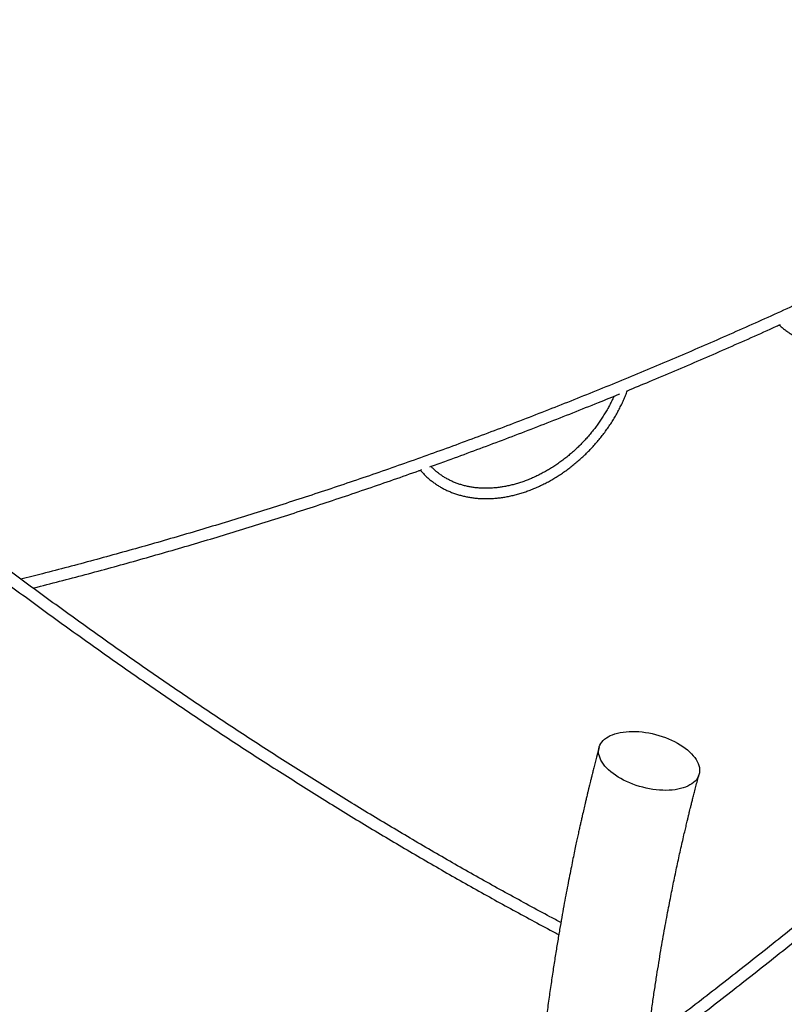
# Model space of a CAD drawing. Units: millimetres. Extents: x 400 to 5680, y 240 to 3960.
# Drawn here: x 3773 to 4009, y 1852 to 2157 of the extents above; entities that cross this region are included whole.
import ezdxf

# ---------------------------------------------------------------- set-up
doc = ezdxf.new("R2010")
doc.units = ezdxf.units.MM
doc.header["$LTSCALE"] = 200

msp = doc.modelspace()

# ---------------------------------------------------------------- linework, layer by layer
at = {"color": 7, "linetype": 'Continuous', "lineweight": 25}
msp.add_line((3952.2, 1931.59), (3951.42, 1928.6), dxfattribs=at)
at = {"color": 7, "linetype": 'Continuous', "lineweight": 25, "flags": 128}
for points in [[(3965.68, 1919.31), (3964.65, 1919.6), (3963.63, 1919.92), (3962.63, 1920.27), (3961.66, 1920.66), (3960.71, 1921.08), (3959.79, 1921.53), (3958.91, 1922), (3958.06, 1922.5), (3957.26, 1923.02), (3956.51, 1923.56), (3955.8, 1924.12), (3955.15, 1924.69), (3954.56, 1925.28), (3954.02, 1925.87), (3953.54, 1926.48), (3953.13, 1927.08), (3952.78, 1927.69), (3952.5, 1928.3), (3952.29, 1928.91), (3952.14, 1929.5), (3952.07, 1930.09), (3952.06, 1930.67), (3952.12, 1931.23), (3952.26, 1931.78), (3952.46, 1932.31), (3952.73, 1932.81), (3953.06, 1933.3), (3953.46, 1933.75), (3953.93, 1934.18), (3954.46, 1934.58), (3955.04, 1934.94), (3955.68, 1935.28), (3956.38, 1935.58), (3957.12, 1935.84), (3957.92, 1936.06), (3958.75, 1936.25), (3959.63, 1936.4), (3960.54, 1936.5), (3961.48, 1936.57), (3962.46, 1936.6), (3963.45, 1936.58), (3964.46, 1936.53), (3965.49, 1936.43), (3966.53, 1936.3), (3967.57, 1936.13), (3968.61, 1935.91), (3969.65, 1935.66)], [(3969.65, 1935.66), (3970.68, 1935.37), (3971.7, 1935.05), (3972.7, 1934.7), (3973.67, 1934.31), (3974.62, 1933.89), (3975.54, 1933.44), (3976.42, 1932.97), (3977.27, 1932.47), (3978.07, 1931.95), (3978.82, 1931.41), (3979.53, 1930.85), (3980.18, 1930.28), (3980.77, 1929.69), (3981.31, 1929.09), (3981.79, 1928.49), (3982.2, 1927.88), (3982.55, 1927.28), (3982.83, 1926.67), (3983.04, 1926.06), (3983.19, 1925.47), (3983.26, 1924.88), (3983.27, 1924.3), (3983.21, 1923.74), (3983.07, 1923.19), (3982.87, 1922.66), (3982.6, 1922.16), (3982.27, 1921.67), (3981.87, 1921.22), (3981.4, 1920.79), (3980.87, 1920.39), (3980.29, 1920.03), (3979.65, 1919.69), (3978.95, 1919.39), (3978.21, 1919.13), (3977.41, 1918.91), (3976.58, 1918.72), (3975.7, 1918.57), (3974.79, 1918.47), (3973.85, 1918.4), (3972.87, 1918.37), (3971.88, 1918.39), (3970.87, 1918.44), (3969.84, 1918.54), (3968.8, 1918.67), (3967.76, 1918.84), (3966.72, 1919.06), (3965.68, 1919.31)]]:
    msp.add_lwpolyline(points, dxfattribs=at)
at = {"color": 7, "linetype": 'Continuous', "lineweight": 25}
for points, knots in [([(4382.86, 2305.73), (4382.28, 2305.24), (4379.4, 2302.79), (4374.19, 2298.42), (4367.24, 2292.64), (4360.27, 2286.9), (4353.26, 2281.2), (4346.24, 2275.54), (4339.18, 2269.92), (4332.1, 2264.34), (4325, 2258.8), (4317.88, 2253.3), (4310.73, 2247.85), (4303.55, 2242.44), (4296.35, 2237.07), (4289.13, 2231.74), (4281.89, 2226.46), (4274.63, 2221.22), (4267.34, 2216.02), (4260.03, 2210.86), (4252.7, 2205.75), (4245.35, 2200.69), (4237.98, 2195.66), (4230.59, 2190.69), (4223.18, 2185.75), (4215.75, 2180.87), (4208.31, 2176.02), (4200.84, 2171.23), (4193.35, 2166.48), (4185.85, 2161.77), (4178.33, 2157.11), (4170.79, 2152.5), (4163.24, 2147.93), (4155.67, 2143.41), (4148.08, 2138.94), (4140.48, 2134.52), (4132.86, 2130.14), (4125.23, 2125.81), (4117.58, 2121.53), (4109.92, 2117.29), (4102.24, 2113.11), (4094.55, 2108.97), (4086.85, 2104.88), (4079.13, 2100.85), (4071.41, 2096.86), (4063.67, 2092.92), (4055.92, 2089.02), (4048.15, 2085.18), (4040.38, 2081.39), (4032.6, 2077.65), (4024.8, 2073.96), (4017, 2070.32), (4009.19, 2066.73), (4001.36, 2063.19), (3993.53, 2059.7), (3985.69, 2056.26), (3977.85, 2052.88), (3969.99, 2049.54), (3962.13, 2046.26), (3954.26, 2043.03), (3946.39, 2039.85), (3938.51, 2036.72), (3930.62, 2033.64), (3922.73, 2030.62), (3914.83, 2027.65), (3906.93, 2024.73), (3899.03, 2021.87), (3891.12, 2019.06), (3883.21, 2016.3), (3875.29, 2013.59), (3867.37, 2010.94), (3859.45, 2008.34), (3851.53, 2005.79), (3843.61, 2003.3), (3835.68, 2000.86), (3827.76, 1998.48), (3819.83, 1996.15), (3811.91, 1993.87), (3803.98, 1991.65), (3796.06, 1989.48), (3788.14, 1987.37), (3780.65, 1985.42), (3775.8, 1984.2), (3773.59, 1983.64)], [0, 0, 0, 0, 0.00317, 0.015656, 0.028142, 0.040627, 0.053113, 0.065599, 0.078085, 0.090571, 0.103057, 0.115543, 0.128029, 0.140515, 0.153001, 0.165486, 0.177972, 0.190458, 0.202944, 0.21543, 0.227916, 0.240402, 0.252888, 0.265373, 0.277859, 0.290345, 0.302831, 0.315317, 0.327803, 0.340288, 0.352774, 0.36526, 0.377746, 0.390232, 0.402717, 0.415203, 0.427689, 0.440175, 0.452661, 0.465146, 0.477632, 0.490118, 0.502604, 0.515089, 0.527575, 0.540061, 0.552547, 0.565033, 0.577518, 0.590004, 0.60249, 0.614976, 0.627461, 0.639947, 0.652433, 0.664919, 0.677404, 0.68989, 0.702376, 0.714862, 0.727347, 0.739833, 0.752319, 0.764805, 0.777291, 0.789776, 0.802262, 0.814748, 0.827234, 0.83972, 0.852205, 0.864691, 0.877177, 0.889663, 0.902149, 0.914635, 0.927121, 0.939606, 0.952092, 0.964578, 0.977064, 0.98955, 1, 1, 1, 1]), ([(4386.43, 2284.44), (4385.9, 2283.23), (4384.46, 2279.9), (4382.06, 2274.48), (4379.24, 2268.15), (4376.41, 2261.85), (4373.55, 2255.58), (4370.68, 2249.34), (4367.79, 2243.12), (4364.88, 2236.93), (4361.96, 2230.78), (4359.02, 2224.65), (4356.06, 2218.55), (4353.09, 2212.48), (4350.1, 2206.44), (4347.09, 2200.43), (4344.07, 2194.46), (4341.03, 2188.52), (4337.97, 2182.61), (4334.91, 2176.73), (4331.82, 2170.89), (4328.72, 2165.08), (4325.61, 2159.3), (4322.49, 2153.56), (4319.35, 2147.86), (4316.19, 2142.19), (4313.02, 2136.56), (4309.84, 2130.96), (4306.65, 2125.4), (4303.44, 2119.88), (4300.22, 2114.4), (4296.99, 2108.95), (4293.75, 2103.55), (4290.49, 2098.18), (4287.23, 2092.85), (4283.95, 2087.56), (4280.66, 2082.32), (4277.36, 2077.11), (4274.05, 2071.94), (4270.73, 2066.82), (4267.4, 2061.74), (4264.06, 2056.7), (4260.71, 2051.7), (4257.36, 2046.75), (4253.99, 2041.84), (4250.61, 2036.97), (4247.23, 2032.15), (4243.84, 2027.37), (4240.44, 2022.64), (4237.03, 2017.95), (4233.61, 2013.31), (4230.19, 2008.71), (4226.76, 2004.16), (4223.33, 1999.66), (4219.89, 1995.2), (4216.44, 1990.79), (4212.99, 1986.43), (4209.53, 1982.12), (4206.06, 1977.86), (4202.59, 1973.64), (4199.12, 1969.47), (4195.64, 1965.36), (4192.16, 1961.29), (4188.67, 1957.27), (4185.18, 1953.3), (4181.69, 1949.39), (4178.19, 1945.52), (4174.69, 1941.71), (4171.19, 1937.95), (4167.69, 1934.23), (4164.18, 1930.57), (4160.67, 1926.97), (4157.17, 1923.41), (4153.65, 1919.91), (4150.14, 1916.46), (4146.63, 1913.07), (4143.12, 1909.73), (4139.61, 1906.44), (4136.1, 1903.21), (4132.58, 1900.03), (4129.07, 1896.9), (4125.56, 1893.83), (4122.06, 1890.82), (4118.55, 1887.86), (4115.04, 1884.96), (4111.54, 1882.11), (4108.04, 1879.31), (4104.54, 1876.58), (4101.05, 1873.9), (4097.56, 1871.28), (4094.07, 1868.71), (4090.58, 1866.2), (4087.1, 1863.75), (4083.63, 1861.35), (4080.15, 1859.02), (4076.69, 1856.74), (4073.22, 1854.51), (4069.77, 1852.35), (4066.32, 1850.24), (4062.87, 1848.2), (4059.43, 1846.21), (4056, 1844.28), (4052.57, 1842.4), (4049.15, 1840.59), (4045.74, 1838.84), (4042.34, 1837.14), (4038.94, 1835.5), (4035.55, 1833.93), (4032.17, 1832.41), (4028.8, 1830.95), (4025.43, 1829.55), (4022.08, 1828.21), (4018.73, 1826.94), (4015.39, 1825.72), (4012.07, 1824.56), (4008.75, 1823.46), (4005.44, 1822.42), (4002.14, 1821.44), (3998.86, 1820.52), (3995.58, 1819.67), (3992.32, 1818.87), (3989.71, 1818.27), (3988.2, 1817.96), (3987.77, 1817.87)], [0, 0, 0, 0, 0.004716, 0.0130553, 0.0213946, 0.0297338, 0.0380729, 0.0464121, 0.0547511, 0.0630901, 0.0714291, 0.079768, 0.0881069, 0.0964457, 0.1047845, 0.1131232, 0.1214618, 0.1298004, 0.1381389, 0.1464773, 0.1548157, 0.1631541, 0.1714923, 0.1798305, 0.1881686, 0.1965066, 0.2048446, 0.2131825, 0.2215203, 0.229858, 0.2381956, 0.2465332, 0.2548706, 0.263208, 0.2715453, 0.2798825, 0.2882196, 0.2965566, 0.3048935, 0.3132303, 0.321567, 0.3299036, 0.3382401, 0.3465764, 0.3549127, 0.3632489, 0.3715849, 0.3799208, 0.3882567, 0.3965924, 0.4049279, 0.4132634, 0.4215987, 0.4299339, 0.4382689, 0.4466039, 0.4549387, 0.4632733, 0.4716079, 0.4799423, 0.4882765, 0.4966107, 0.5049446, 0.5132785, 0.5216122, 0.5299457, 0.5382792, 0.5466124, 0.5549456, 0.5632786, 0.5716114, 0.5799442, 0.5882767, 0.5966092, 0.6049415, 0.6132737, 0.6216058, 0.6299377, 0.6382695, 0.6466012, 0.6549328, 0.6632643, 0.6715958, 0.6799271, 0.6882583, 0.6965895, 0.7049206, 0.7132517, 0.7215828, 0.7299138, 0.7382449, 0.7465759, 0.754907, 0.7632381, 0.7715693, 0.7799006, 0.788232, 0.7965636, 0.8048953, 0.8132273, 0.8215594, 0.8298918, 0.8382246, 0.8465577, 0.8548911, 0.863225, 0.8715594, 0.8798942, 0.8882297, 0.8965657, 0.9049025, 0.9132399, 0.9215782, 0.9299173, 0.9382573, 0.9465982, 0.9549402, 0.9632833, 0.9716275, 0.9799729, 0.9883196, 0.9966676, 1, 1, 1, 1]), ([(4361.87, 2230.61), (4359.85, 2228.09), (4355.72, 2222.94), (4349.46, 2215.21), (4343.09, 2207.4), (4336.7, 2199.64), (4330.29, 2191.91), (4323.87, 2184.21), (4317.42, 2176.56), (4310.95, 2168.94), (4304.47, 2161.36), (4297.96, 2153.82), (4291.44, 2146.32), (4284.9, 2138.85), (4278.34, 2131.43), (4271.77, 2124.05), (4265.17, 2116.7), (4258.56, 2109.4), (4251.94, 2102.13), (4245.29, 2094.91), (4238.63, 2087.72), (4231.95, 2080.58), (4225.26, 2073.48), (4218.55, 2066.42), (4211.83, 2059.4), (4205.09, 2052.43), (4198.34, 2045.5), (4191.57, 2038.61), (4184.78, 2031.76), (4177.98, 2024.95), (4171.17, 2018.19), (4164.35, 2011.47), (4157.51, 2004.8), (4150.65, 1998.17), (4143.79, 1991.58), (4136.91, 1985.04), (4130.02, 1978.54), (4123.11, 1972.09), (4116.2, 1965.69), (4109.27, 1959.32), (4102.33, 1953.01), (4095.38, 1946.74), (4088.42, 1940.51), (4081.44, 1934.34), (4074.46, 1928.21), (4067.46, 1922.12), (4060.46, 1916.08), (4053.45, 1910.09), (4046.42, 1904.15), (4039.39, 1898.25), (4032.35, 1892.41), (4025.29, 1886.61), (4018.23, 1880.86), (4011.17, 1875.15), (4004.09, 1869.5), (3997, 1863.89), (3989.91, 1858.33), (3982.81, 1852.83), (3975.7, 1847.37), (3970.49, 1843.4), (3967.65, 1841.26), (3967.17, 1840.9)], [0, 0, 0, 0, 0.01649, 0.033685, 0.050881, 0.068076, 0.085271, 0.102466, 0.119661, 0.136856, 0.154051, 0.171246, 0.188441, 0.205636, 0.222831, 0.240026, 0.257221, 0.274416, 0.291611, 0.308806, 0.326001, 0.343195, 0.36039, 0.377585, 0.39478, 0.411974, 0.429169, 0.446364, 0.463558, 0.480753, 0.497947, 0.515142, 0.532336, 0.549531, 0.566725, 0.58392, 0.601114, 0.618308, 0.635503, 0.652697, 0.669891, 0.687086, 0.70428, 0.721474, 0.738668, 0.755862, 0.773056, 0.79025, 0.807445, 0.824639, 0.841833, 0.859027, 0.876221, 0.893414, 0.910608, 0.927802, 0.944996, 0.96219, 0.979384, 0.996578, 1, 1, 1, 1]), ([(3966.57, 1835.94), (3967.34, 1836.52), (3970.49, 1838.88), (3976.01, 1843.08), (3983.13, 1848.53), (3990.25, 1854.03), (3997.35, 1859.59), (4004.45, 1865.19), (4011.54, 1870.84), (4018.63, 1876.54), (4025.7, 1882.29), (4032.77, 1888.09), (4039.82, 1893.93), (4046.87, 1899.82), (4053.91, 1905.76), (4060.94, 1911.75), (4067.96, 1917.79), (4074.96, 1923.87), (4081.96, 1930), (4088.95, 1936.17), (4095.93, 1942.39), (4102.89, 1948.66), (4109.84, 1954.98), (4116.79, 1961.33), (4123.72, 1967.74), (4130.63, 1974.19), (4137.54, 1980.68), (4144.43, 1987.22), (4151.31, 1993.81), (4158.18, 2000.43), (4165.03, 2007.11), (4171.87, 2013.82), (4178.7, 2020.58), (4185.51, 2027.38), (4192.31, 2034.23), (4199.09, 2041.12), (4205.86, 2048.05), (4212.61, 2055.02), (4219.35, 2062.04), (4226.07, 2069.1), (4232.77, 2076.2), (4239.46, 2083.34), (4246.14, 2090.52), (4252.79, 2097.74), (4259.44, 2105), (4266.06, 2112.31), (4272.67, 2119.65), (4279.25, 2127.03), (4285.83, 2134.46), (4292.38, 2141.92), (4298.91, 2149.42), (4305.43, 2156.96), (4311.93, 2164.54), (4318.41, 2172.16), (4324.87, 2179.81), (4331.31, 2187.5), (4337.73, 2195.23), (4344.13, 2203), (4349.87, 2210), (4353.46, 2214.44), (4354.93, 2216.25)], [0, 0, 0, 0, 0.005689, 0.023228, 0.040767, 0.058306, 0.075845, 0.093383, 0.110922, 0.128461, 0.145999, 0.163538, 0.181077, 0.198615, 0.216154, 0.233692, 0.251231, 0.268769, 0.286308, 0.303846, 0.321385, 0.338923, 0.356461, 0.374, 0.391538, 0.409076, 0.426614, 0.444153, 0.461691, 0.479229, 0.496767, 0.514305, 0.531843, 0.549381, 0.566919, 0.584457, 0.601995, 0.619533, 0.637071, 0.654609, 0.672147, 0.689685, 0.707223, 0.724761, 0.742298, 0.759836, 0.777374, 0.794912, 0.812449, 0.829987, 0.847524, 0.865062, 0.8826, 0.900137, 0.917675, 0.935212, 0.95275, 0.970287, 0.987825, 1, 1, 1, 1]), ([(4007.85, 2062.18), (4007.98, 2062.05), (4008.42, 2061.65), (4009.2, 2061.02), (4010.19, 2060.28), (4011.21, 2059.6), (4012.28, 2058.97), (4013.38, 2058.38), (4014.52, 2057.86), (4015.68, 2057.38), (4016.88, 2056.96), (4018.11, 2056.59), (4019.37, 2056.28), (4020.65, 2056.02), (4021.95, 2055.83), (4023.27, 2055.68), (4024.62, 2055.6), (4025.98, 2055.57), (4027.36, 2055.6), (4028.75, 2055.68), (4030.15, 2055.83), (4031.56, 2056.03), (4032.98, 2056.28), (4034.4, 2056.59), (4035.82, 2056.96), (4037.24, 2057.39), (4038.66, 2057.86), (4040.08, 2058.39), (4041.49, 2058.98), (4042.89, 2059.61), (4044.28, 2060.3), (4045.66, 2061.03), (4047.02, 2061.82), (4048.36, 2062.65), (4049.69, 2063.53), (4050.99, 2064.45), (4052.28, 2065.41), (4053.53, 2066.42), (4054.76, 2067.47), (4055.96, 2068.55), (4057.13, 2069.68), (4058.27, 2070.84), (4059.38, 2072.03), (4060.44, 2073.25), (4061.48, 2074.51), (4062.47, 2075.79), (4063.42, 2077.1), (4064.33, 2078.43), (4065.2, 2079.78), (4066.02, 2081.16), (4066.8, 2082.55), (4067.53, 2083.96), (4068.21, 2085.38), (4068.84, 2086.82), (4069.43, 2088.26), (4069.96, 2089.71), (4070.43, 2091.14), (4070.7, 2092.08), (4070.83, 2092.53)], [0, 0, 0, 0, 0.0079958, 0.025827, 0.0436584, 0.0614936, 0.0793361, 0.0971891, 0.1150554, 0.1329372, 0.1508365, 0.1687545, 0.186692, 0.2046492, 0.2226259, 0.2406215, 0.2586348, 0.2766649, 0.2947102, 0.3127691, 0.3308402, 0.3489219, 0.3670125, 0.3851108, 0.4032153, 0.4213249, 0.4394385, 0.457555, 0.4756737, 0.493794, 0.5119152, 0.5300368, 0.5481585, 0.5662799, 0.584401, 0.6025217, 0.6206418, 0.6387615, 0.6568807, 0.6749996, 0.6931183, 0.711237, 0.7293557, 0.7474747, 0.7655942, 0.7837141, 0.8018348, 0.8199563, 0.8380788, 0.8562025, 0.8743273, 0.8924533, 0.9105806, 0.9287091, 0.9468386, 0.9649689, 0.9830998, 1, 1, 1, 1]), ([(3960.95, 2041.89), (3963.22, 2042.83), (3968.12, 2044.85), (3975.64, 2048.02), (3983.5, 2051.39), (3991.36, 2054.81), (3999.21, 2058.28), (4004.85, 2060.81), (4007.87, 2062.19), (4008.28, 2062.38)], [0, 0, 0, 0, 0.143601, 0.309639, 0.475678, 0.641716, 0.807755, 0.973793, 1, 1, 1, 1]), ([(3896.99, 2017.33), (3897.1, 2017.2), (3897.47, 2016.75), (3898.15, 2016.03), (3899.03, 2015.18), (3899.96, 2014.37), (3900.93, 2013.61), (3901.94, 2012.9), (3902.98, 2012.24), (3904.06, 2011.63), (3905.18, 2011.07), (3906.33, 2010.57), (3907.51, 2010.12), (3908.73, 2009.72), (3909.97, 2009.38), (3911.23, 2009.1), (3912.52, 2008.87), (3913.84, 2008.69), (3915.17, 2008.58), (3916.53, 2008.52), (3917.9, 2008.52), (3919.28, 2008.57), (3920.68, 2008.69), (3922.08, 2008.85), (3923.49, 2009.08), (3924.91, 2009.36), (3926.33, 2009.7), (3927.76, 2010.1), (3929.18, 2010.54), (3930.6, 2011.05), (3932.01, 2011.6), (3933.42, 2012.21), (3934.81, 2012.87), (3936.2, 2013.58), (3937.57, 2014.33), (3938.92, 2015.14), (3940.26, 2015.99), (3941.57, 2016.89), (3942.87, 2017.84), (3944.14, 2018.82), (3945.38, 2019.85), (3946.6, 2020.91), (3947.79, 2022.02), (3948.94, 2023.16), (3950.07, 2024.33), (3951.15, 2025.54), (3952.2, 2026.77), (3953.22, 2028.04), (3954.19, 2029.34), (3955.12, 2030.66), (3956.02, 2032), (3956.86, 2033.36), (3957.66, 2034.75), (3958.42, 2036.15), (3959.13, 2037.56), (3959.79, 2038.99), (3960.39, 2040.43), (3960.78, 2041.4), (3960.95, 2041.89), (3960.95, 2041.89)], [0, 0, 0, 0, 0.007341, 0.025185, 0.043022, 0.060855, 0.078686, 0.09652, 0.114359, 0.132207, 0.150066, 0.16794, 0.185831, 0.203739, 0.221667, 0.239614, 0.257581, 0.275568, 0.293572, 0.311594, 0.329632, 0.347685, 0.36575, 0.383827, 0.401914, 0.420009, 0.438111, 0.456219, 0.474331, 0.492447, 0.510566, 0.528686, 0.546807, 0.564929, 0.583052, 0.601174, 0.619296, 0.637418, 0.655539, 0.67366, 0.69178, 0.7099, 0.728019, 0.746138, 0.764258, 0.782377, 0.800497, 0.818618, 0.836739, 0.85486, 0.872983, 0.891107, 0.909232, 0.927358, 0.945485, 0.963614, 0.981744, 0.999874, 1, 1, 1, 1]), ([(3899.89, 2018.37), (3901.45, 2018.93), (3905.65, 2020.43), (3912.49, 2022.94), (3920.4, 2025.89), (3928.31, 2028.9), (3936.21, 2031.95), (3944.11, 2035.06), (3951.57, 2038.05), (3956.4, 2040.02), (3958.6, 2040.92)], [0, 0, 0, 0, 0.079489, 0.214139, 0.34879, 0.48344, 0.61809, 0.752741, 0.887391, 1, 1, 1, 1]), ([(3956.81, 2040.19), (3956.63, 2039.81), (3956.25, 2038.97), (3955.61, 2037.69), (3954.89, 2036.35), (3954.13, 2035.03), (3953.32, 2033.72), (3952.47, 2032.44), (3951.57, 2031.18), (3950.64, 2029.94), (3949.66, 2028.73), (3948.65, 2027.54), (3947.61, 2026.39), (3946.53, 2025.27), (3945.42, 2024.18), (3944.28, 2023.13), (3943.11, 2022.12), (3941.92, 2021.14), (3940.7, 2020.21), (3939.45, 2019.32), (3938.19, 2018.47), (3936.91, 2017.66), (3935.62, 2016.91), (3934.31, 2016.2), (3932.99, 2015.54), (3931.66, 2014.93), (3930.33, 2014.37), (3928.99, 2013.86), (3927.64, 2013.41), (3926.3, 2013), (3924.96, 2012.66), (3923.62, 2012.36), (3922.29, 2012.12), (3920.96, 2011.94), (3919.65, 2011.81), (3918.35, 2011.73), (3917.06, 2011.71), (3915.8, 2011.75), (3914.54, 2011.84), (3913.31, 2011.99), (3912.11, 2012.19), (3910.92, 2012.44), (3909.77, 2012.75), (3908.64, 2013.12), (3907.54, 2013.53), (3906.47, 2014), (3905.44, 2014.53), (3904.44, 2015.1), (3903.47, 2015.73), (3902.55, 2016.4), (3901.66, 2017.12), (3900.89, 2017.82), (3900.43, 2018.3), (3900.24, 2018.5)], [0, 0, 0, 0, 0.0167016, 0.0364039, 0.0561068, 0.0758105, 0.0955149, 0.11522, 0.1349258, 0.1546321, 0.1743388, 0.1940457, 0.2137524, 0.233459, 0.253165, 0.2728702, 0.2925745, 0.3122776, 0.3319793, 0.3516796, 0.3713784, 0.3910756, 0.4107712, 0.4304653, 0.4501582, 0.4698501, 0.4895414, 0.5092324, 0.5289238, 0.5486164, 0.568311, 0.5880089, 0.6077113, 0.6274198, 0.6471363, 0.6668626, 0.6866009, 0.7063536, 0.7261233, 0.7459123, 0.7657234, 0.7855588, 0.8054208, 0.8253112, 0.845231, 0.8651808, 0.8851601, 0.9051673, 0.9251998, 0.945254, 0.9653251, 0.9854074, 1, 1, 1, 1]), ([(3777.34, 1980.87), (3777.43, 1980.9), (3780.16, 1981.58), (3785.54, 1982.97), (3793.47, 1985.06), (3801.41, 1987.21), (3809.35, 1989.41), (3817.29, 1991.67), (3825.23, 1993.98), (3833.17, 1996.34), (3841.11, 1998.76), (3849.05, 2001.23), (3856.99, 2003.76), (3864.93, 2006.34), (3872.86, 2008.97), (3880.79, 2011.66), (3888.72, 2014.4), (3894.29, 2016.35), (3897.21, 2017.4), (3897.49, 2017.51)], [0, 0, 0, 0, 0.002142, 0.068198, 0.134254, 0.20031, 0.266366, 0.332422, 0.398479, 0.464535, 0.530591, 0.596648, 0.662704, 0.728761, 0.794818, 0.860874, 0.926931, 0.992988, 1, 1, 1, 1]), ([(3940.4, 1877.53), (3939.28, 1878.13), (3935.99, 1879.86), (3930.53, 1882.81), (3924.01, 1886.37), (3917.49, 1889.99), (3910.96, 1893.67), (3904.42, 1897.41), (3897.88, 1901.21), (3891.34, 1905.06), (3884.78, 1908.98), (3878.23, 1912.95), (3871.66, 1916.97), (3865.1, 1921.06), (3858.53, 1925.2), (3851.95, 1929.4), (3845.37, 1933.66), (3838.78, 1937.98), (3832.19, 1942.35), (3825.6, 1946.78), (3819, 1951.27), (3812.4, 1955.81), (3805.8, 1960.41), (3799.19, 1965.07), (3792.58, 1969.78), (3785.97, 1974.55), (3779.35, 1979.38), (3772.73, 1984.26), (3766.11, 1989.2), (3759.49, 1994.2), (3752.86, 1999.25), (3747.9, 2003.07), (3745.15, 2005.21), (3744.6, 2005.64)], [0, 0, 0, 0, 0.017345, 0.050946, 0.084548, 0.118149, 0.15175, 0.185351, 0.218952, 0.252552, 0.286153, 0.319753, 0.353353, 0.386953, 0.420553, 0.454153, 0.487753, 0.521352, 0.554952, 0.588551, 0.622151, 0.65575, 0.68935, 0.722949, 0.756548, 0.790148, 0.823747, 0.857346, 0.890946, 0.924545, 0.958144, 0.991743, 1, 1, 1, 1]), ([(3742.4, 2002.79), (3744.08, 2001.48), (3747.99, 1998.46), (3754.1, 1993.77), (3760.74, 1988.74), (3767.38, 1983.76), (3774.02, 1978.84), (3780.65, 1973.97), (3787.28, 1969.16), (3793.91, 1964.41), (3800.54, 1959.71), (3807.16, 1955.07), (3813.78, 1950.49), (3820.4, 1945.96), (3827.01, 1941.49), (3833.62, 1937.08), (3840.22, 1932.72), (3846.82, 1928.43), (3853.42, 1924.19), (3860.01, 1920), (3866.6, 1915.88), (3873.19, 1911.81), (3879.76, 1907.8), (3886.34, 1903.85), (3892.91, 1899.95), (3899.47, 1896.12), (3906.03, 1892.34), (3912.58, 1888.62), (3919.13, 1884.96), (3925.67, 1881.36), (3932.2, 1877.82), (3936.9, 1875.3), (3939.41, 1873.98), (3939.76, 1873.8)], [0, 0, 0, 0, 0.02546, 0.058884, 0.092308, 0.125731, 0.159155, 0.192579, 0.226003, 0.259427, 0.292851, 0.326275, 0.359698, 0.393122, 0.426546, 0.45997, 0.493393, 0.526817, 0.56024, 0.593664, 0.627087, 0.66051, 0.693934, 0.727357, 0.760779, 0.794202, 0.827625, 0.861047, 0.89447, 0.927892, 0.961314, 0.994736, 1, 1, 1, 1]), ([(3951.42, 1928.6), (3951.35, 1928.32), (3951.13, 1927.5), (3950.79, 1926.18), (3950.41, 1924.69), (3950.08, 1923.37), (3949.8, 1922.21), (3949.55, 1921.22), (3949.35, 1920.41), (3949.19, 1919.76), (3949.08, 1919.28), (3948.99, 1918.93), (3948.92, 1918.62), (3948.83, 1918.27), (3948.73, 1917.84), (3948.61, 1917.35), (3948.43, 1916.58), (3948.19, 1915.6), (3947.85, 1914.16), (3947.46, 1912.48), (3947.07, 1910.75), (3946.72, 1909.22), (3946.43, 1907.92), (3946.12, 1906.56), (3945.8, 1905.09), (3945.45, 1903.47), (3945.05, 1901.63), (3944.61, 1899.55), (3944.13, 1897.22), (3943.62, 1894.69), (3943.07, 1891.95), (3942.5, 1889.01), (3941.9, 1885.88), (3941.29, 1882.57), (3940.66, 1879.05), (3940, 1875.3), (3939.34, 1871.31), (3938.65, 1867.09), (3937.96, 1862.65), (3937.27, 1858), (3936.58, 1853.13), (3935.92, 1848.23), (3935.51, 1844.94), (3935.31, 1843.36)], [0, 0, 0, 0, 0.009769, 0.029481, 0.047188, 0.062894, 0.0766, 0.088309, 0.098023, 0.105742, 0.111365, 0.115081, 0.118261, 0.12239, 0.127469, 0.133483, 0.139651, 0.155077, 0.168259, 0.190778, 0.214685, 0.229573, 0.244951, 0.260819, 0.277723, 0.296824, 0.318157, 0.343022, 0.370354, 0.40015, 0.432404, 0.467114, 0.503589, 0.542425, 0.583616, 0.627159, 0.674011, 0.723302, 0.775029, 0.829188, 0.885774, 0.944783, 1, 1, 1, 1]), ([(3967.35, 1842.27), (3967.41, 1842.76), (3967.67, 1844.81), (3968.15, 1848.35), (3968.77, 1852.83), (3969.4, 1857.12), (3970.03, 1861.21), (3970.66, 1865.1), (3971.27, 1868.8), (3971.89, 1872.36), (3972.49, 1875.77), (3973.09, 1879.02), (3973.66, 1882.06), (3974.21, 1884.88), (3974.73, 1887.5), (3975.25, 1890.02), (3975.76, 1892.51), (3976.3, 1895.02), (3976.83, 1897.49), (3977.37, 1899.9), (3977.9, 1902.27), (3978.33, 1904.13), (3978.65, 1905.5), (3978.86, 1906.39), (3979.06, 1907.24), (3979.25, 1908.05), (3979.43, 1908.79), (3979.58, 1909.42), (3979.69, 1909.87), (3979.78, 1910.24), (3979.87, 1910.64), (3980.01, 1911.2), (3980.19, 1911.92), (3980.4, 1912.8), (3980.66, 1913.84), (3980.96, 1915.04), (3981.3, 1916.39), (3981.69, 1917.91), (3982.13, 1919.59), (3982.61, 1921.42), (3982.95, 1922.7), (3983.13, 1923.36)], [0, 0, 0, 0, 0.017772, 0.074797, 0.12949, 0.18185, 0.231876, 0.279567, 0.32492, 0.367935, 0.410486, 0.450464, 0.487866, 0.522688, 0.554927, 0.584579, 0.616191, 0.647242, 0.677756, 0.707734, 0.737174, 0.76571, 0.777228, 0.788278, 0.79886, 0.808974, 0.818564, 0.826501, 0.832336, 0.835439, 0.840414, 0.847381, 0.856341, 0.867296, 0.880247, 0.895196, 0.912144, 0.931096, 0.952053, 0.97502, 1, 1, 1, 1])]:
    msp.add_open_spline(points, degree=3, knots=knots, dxfattribs=at)

doc.saveas('drawing.dxf')
